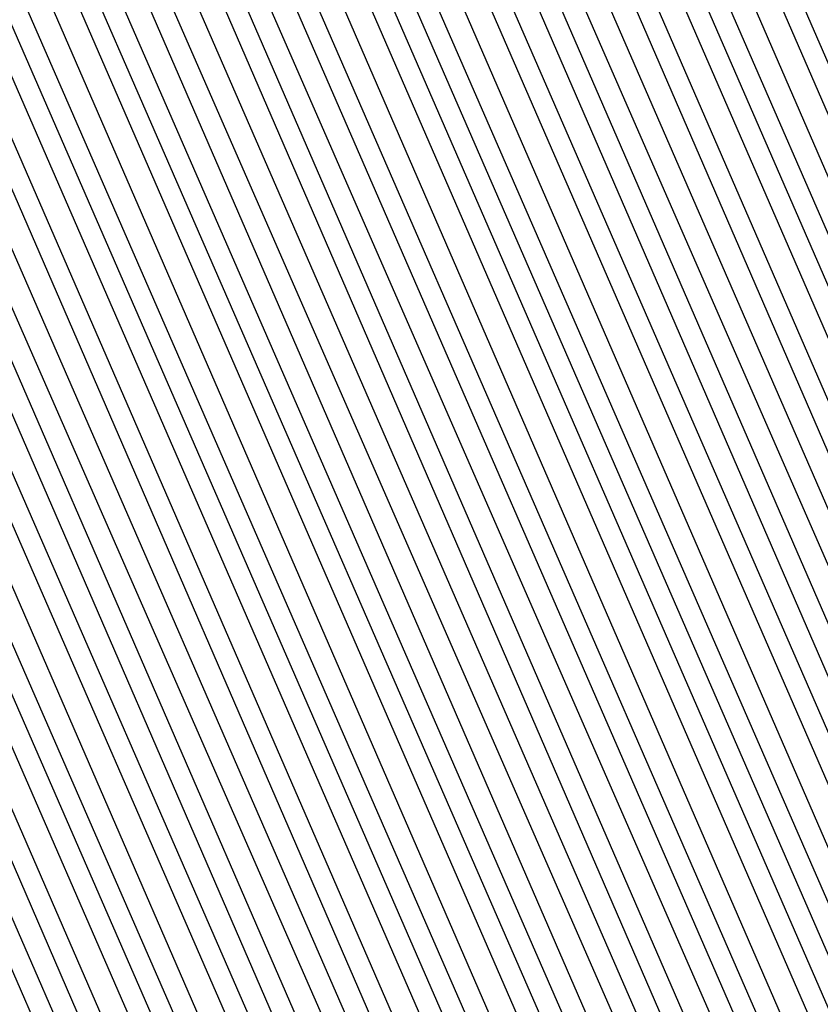
# Model space of a CAD drawing. Units: inches. Extents: x 1013363 to 1016003, y 7218698 to 7221338.
# Drawn here: x 1015571 to 1015573, y 7220353 to 7220355 of the extents above; entities that cross this region are included whole.
import ezdxf

# ---------------------------------------------------------------- set-up
doc = ezdxf.new("R2010")
doc.units = ezdxf.units.IN
doc.header["$MEASUREMENT"] = 0
doc.layers.add('Contour_10137218', color=7, linetype='Continuous', true_color=0xbf76b1)

msp = doc.modelspace()

# ---------------------------------------------------------------- linework, layer by layer
at = {"layer": 'Contour_10137218'}
for points in [[(1015570.9113, 7220369.0685, 3005), (1015574.798, 7220371.9201, 3005), (1015576.0382, 7220373.9318, 3005), (1015578.0499, 7220374.8302, 3005), (1015580.9406, 7220374.8107, 3005), (1015585.2179, 7220374.7521, 3005), (1015588.0499, 7220374.7326, 3005), (1015589.9249, 7220373.7951, 3005), (1015590.8624, 7220371.9201, 3005), (1015593.5773, 7220367.4474, 3005), (1015593.5773, 7220366.3927, 3005), (1015594.8077, 7220361.9201, 3005), (1015594.4367, 7220358.3068, 3005), (1015594.4367, 7220355.5333, 3005), (1015593.9679, 7220351.9201, 3005), (1015592.0148, 7220347.9552, 3005), (1015588.0499, 7220345.924, 3005), (1015584.2023, 7220345.7677, 3005), (1015581.9269, 7220345.7872, 3005), (1015578.0499, 7220345.6505, 3005), (1015573.8702, 7220347.7404, 3005), (1015571.7609, 7220351.9201, 3005), (1015570.6378, 7220354.4982, 3005)], [(1015570.9503, 7220369.0099, 3004), (1015574.9054, 7220371.9201, 3004), (1015576.1066, 7220373.8732, 3004), (1015578.0499, 7220374.7326, 3004), (1015580.8429, 7220374.713, 3004), (1015585.3156, 7220374.6544, 3004), (1015588.0499, 7220374.6349, 3004), (1015589.8566, 7220373.7365, 3004), (1015590.7648, 7220371.9201, 3004), (1015593.5187, 7220367.3888, 3004), (1015593.5187, 7220366.4513, 3004), (1015594.7589, 7220361.9201, 3004), (1015594.3878, 7220358.2482, 3004), (1015594.3878, 7220355.5919, 3004), (1015593.9093, 7220351.9201, 3004), (1015591.9757, 7220347.9943, 3004), (1015588.0499, 7220345.963, 3004), (1015584.1534, 7220345.8263, 3004), (1015581.9757, 7220345.8458, 3004), (1015578.0499, 7220345.7091, 3004), (1015573.8995, 7220347.7794, 3004), (1015571.8097, 7220351.9201, 3004), (1015570.6671, 7220354.5372, 3004)], [(1015570.9992, 7220368.9708, 3003), (1015575.0128, 7220371.9201, 3003), (1015576.1749, 7220373.7951, 3003), (1015578.0499, 7220374.6349, 3003), (1015580.755, 7220374.6154, 3003), (1015585.4132, 7220374.5568, 3003), (1015588.0499, 7220374.5372, 3003), (1015589.798, 7220373.6583, 3003), (1015590.6671, 7220371.9201, 3003), (1015593.4601, 7220367.3302, 3003), (1015593.4601, 7220366.5099, 3003), (1015594.7199, 7220361.9201, 3003), (1015594.339, 7220358.2091, 3003), (1015594.339, 7220355.631, 3003), (1015593.8507, 7220351.9201, 3003), (1015591.9367, 7220348.0333, 3003), (1015588.0499, 7220346.0216, 3003), (1015584.0949, 7220345.8654, 3003), (1015582.0343, 7220345.9044, 3003), (1015578.0499, 7220345.7677, 3003), (1015573.9386, 7220347.799, 3003), (1015571.8585, 7220351.9201, 3003), (1015570.7062, 7220354.5763, 3003)], [(1015571.048, 7220368.9318, 3002), (1015575.1202, 7220371.9201, 3002), (1015576.2335, 7220373.7365, 3002), (1015578.0499, 7220374.5372, 3002), (1015580.6574, 7220374.5177, 3002), (1015585.5109, 7220374.4591, 3002), (1015588.0499, 7220374.4396, 3002), (1015589.7296, 7220373.5997, 3002), (1015590.5695, 7220371.9201, 3002), (1015593.3917, 7220367.2716, 3002), (1015593.4015, 7220366.5685, 3002), (1015594.671, 7220361.9201, 3002), (1015594.2902, 7220358.1505, 3002), (1015594.2902, 7220355.6896, 3002), (1015593.8019, 7220351.9201, 3002), (1015591.8976, 7220348.0724, 3002), (1015588.0499, 7220346.0802, 3002), (1015584.046, 7220345.924, 3002), (1015582.0831, 7220345.963, 3002), (1015578.0499, 7220345.8068, 3002), (1015573.9679, 7220347.838, 3002), (1015571.9074, 7220351.9201, 3002), (1015570.7355, 7220354.6154, 3002)], [(1015571.087, 7220368.8732, 3001), (1015575.2277, 7220371.9201, 3001), (1015576.3019, 7220373.6583, 3001), (1015578.0499, 7220374.4396, 3001), (1015580.5597, 7220374.4396, 3001), (1015585.6085, 7220374.3615, 3001), (1015588.0499, 7220374.3419, 3001), (1015589.6613, 7220373.5411, 3001), (1015590.4718, 7220371.9201, 3001), (1015593.3331, 7220367.213, 3001), (1015593.3331, 7220366.6271, 3001), (1015594.632, 7220361.9201, 3001), (1015594.2413, 7220358.1115, 3001), (1015594.2413, 7220355.7286, 3001), (1015593.7433, 7220351.9201, 3001), (1015591.8683, 7220348.1115, 3001), (1015588.0499, 7220346.1388, 3001), (1015583.9874, 7220345.9826, 3001), (1015582.1417, 7220346.0021, 3001), (1015578.0499, 7220345.8654, 3001), (1015574.007, 7220347.8771, 3001), (1015571.9659, 7220351.9201, 3001), (1015570.7745, 7220354.6544, 3001)], [(1015571.1359, 7220368.8341, 3000), (1015575.3351, 7220371.9201, 3000), (1015576.3702, 7220373.5997, 3000), (1015578.0499, 7220374.3419, 3000), (1015580.462, 7220374.3419, 3000), (1015585.7062, 7220374.2638, 3000), (1015588.0499, 7220374.2443, 3000), (1015589.6027, 7220373.463, 3000), (1015590.3742, 7220371.9201, 3000), (1015593.2745, 7220367.1349, 3000), (1015593.2745, 7220366.6857, 3000), (1015594.5831, 7220361.9201, 3000), (1015594.1827, 7220358.0529, 3000), (1015594.1925, 7220355.7872, 3000), (1015593.6847, 7220351.9201, 3000), (1015591.8292, 7220348.1505, 3000), (1015588.0499, 7220346.1974, 3000), (1015583.9386, 7220346.0411, 3000), (1015582.1906, 7220346.0607, 3000), (1015578.0499, 7220345.9044, 3000), (1015574.0363, 7220347.9161, 3000), (1015572.0148, 7220351.9201, 3000), (1015570.8136, 7220354.674, 3000)], [(1015571.1847, 7220368.7951, 2999), (1015575.4425, 7220371.9201, 2999), (1015576.4386, 7220373.5411, 2999), (1015578.0499, 7220374.2443, 2999), (1015580.3644, 7220374.2443, 2999), (1015585.8038, 7220374.1661, 2999), (1015588.0499, 7220374.1466, 2999), (1015589.5343, 7220373.4044, 2999), (1015590.2765, 7220371.9201, 2999), (1015593.2159, 7220367.0763, 2999), (1015593.2159, 7220366.7638, 2999), (1015594.5441, 7220361.9201, 2999), (1015594.1339, 7220358.0138, 2999), (1015594.1437, 7220355.8263, 2999), (1015593.6261, 7220351.9201, 2999), (1015591.7902, 7220348.1896, 2999), (1015588.0499, 7220346.256, 2999), (1015583.88, 7220346.0997, 2999), (1015582.2394, 7220346.1193, 2999), (1015578.0499, 7220345.963, 2999), (1015574.0753, 7220347.9357, 2999), (1015572.0636, 7220351.9201, 2999), (1015570.8429, 7220354.713, 2999)], [(1015571.2238, 7220368.7365, 2998), (1015575.5499, 7220371.9201, 2998), (1015576.507, 7220373.463, 2998), (1015578.0499, 7220374.1661, 2998), (1015580.2765, 7220374.1466, 2998), (1015585.9015, 7220374.0685, 2998), (1015588.0499, 7220374.049, 2998), (1015589.4757, 7220373.3458, 2998), (1015590.1788, 7220371.9201, 2998), (1015593.1574, 7220367.0177, 2998), (1015593.1574, 7220366.8224, 2998), (1015594.4952, 7220361.9201, 2998), (1015594.0851, 7220357.9552, 2998), (1015594.0949, 7220355.8849, 2998), (1015593.5773, 7220351.9201, 2998), (1015591.7511, 7220348.2091, 2998), (1015588.0499, 7220346.3146, 2998), (1015583.8214, 7220346.1388, 2998), (1015582.298, 7220346.1583, 2998), (1015578.0499, 7220346.0216, 2998), (1015574.1046, 7220347.9747, 2998), (1015572.1124, 7220351.9201, 2998), (1015570.882, 7220354.7521, 2998)], [(1015571.2726, 7220368.6974, 2997), (1015575.6574, 7220371.9201, 2997), (1015576.5656, 7220373.4044, 2997), (1015578.0499, 7220374.0685, 2997), (1015580.1788, 7220374.049, 2997), (1015585.9992, 7220373.9708, 2997), (1015588.0499, 7220373.9513, 2997), (1015589.4074, 7220373.2677, 2997), (1015590.0812, 7220371.9201, 2997), (1015593.089, 7220366.9591, 2997), (1015593.089, 7220366.881, 2997), (1015594.4562, 7220361.9201, 2997), (1015594.0363, 7220357.9161, 2997), (1015594.046, 7220355.924, 2997), (1015593.5187, 7220351.9201, 2997), (1015591.712, 7220348.2482, 2997), (1015588.0499, 7220346.3732, 2997), (1015583.7726, 7220346.1974, 2997), (1015582.3468, 7220346.2169, 2997), (1015578.0499, 7220346.0607, 2997), (1015574.1437, 7220348.0138, 2997), (1015572.171, 7220351.9201, 2997), (1015570.921, 7220354.7911, 2997)], [(1015571.3214, 7220368.6583, 2996), (1015575.7648, 7220371.9201, 2996), (1015576.6339, 7220373.3263, 2996), (1015578.0499, 7220373.9708, 2996), (1015580.0812, 7220373.9513, 2996), (1015586.0968, 7220373.8732, 2996), (1015588.0499, 7220373.8536, 2996), (1015589.339, 7220373.2091, 2996), (1015589.9835, 7220371.9201, 2996), (1015592.9718, 7220366.9982, 2996), (1015593.0402, 7220366.9005, 2996), (1015594.4074, 7220361.9201, 2996), (1015593.9874, 7220357.8576, 2996), (1015593.9972, 7220355.9826, 2996), (1015593.4601, 7220351.9201, 2996), (1015591.673, 7220348.2872, 2996), (1015588.0499, 7220346.4318, 2996), (1015583.714, 7220346.256, 2996), (1015582.4054, 7220346.2755, 2996), (1015578.0499, 7220346.1193, 2996), (1015574.173, 7220348.0529, 2996), (1015572.2199, 7220351.9201, 2996), (1015570.9503, 7220354.8302, 2996)], [(1015571.3605, 7220368.5997, 2995), (1015575.8722, 7220371.9201, 2995), (1015576.7023, 7220373.2677, 2995), (1015578.0499, 7220373.8732, 2995), (1015579.9835, 7220373.8536, 2995), (1015586.1945, 7220373.7755, 2995), (1015588.0499, 7220373.756, 2995), (1015589.2804, 7220373.1505, 2995), (1015589.8859, 7220371.9201, 2995), (1015592.7277, 7220367.2326, 2995), (1015593.0011, 7220366.881, 2995), (1015594.3683, 7220361.9201, 2995), (1015593.9386, 7220357.8185, 2995), (1015593.9386, 7220356.0216, 2995), (1015593.4113, 7220351.9201, 2995), (1015591.6437, 7220348.3263, 2995), (1015588.0499, 7220346.4904, 2995), (1015583.6652, 7220346.3146, 2995), (1015582.4542, 7220346.3341, 2995), (1015578.0499, 7220346.1779, 2995), (1015574.212, 7220348.0724, 2995), (1015572.2687, 7220351.9201, 2995), (1015570.9894, 7220354.8693, 2995)], [(1015571.4093, 7220368.5607, 2994), (1015575.9796, 7220371.9201, 2994), (1015576.7706, 7220373.2091, 2994), (1015578.0499, 7220373.7755, 2994), (1015579.8956, 7220373.756, 2994), (1015586.2921, 7220373.6779, 2994), (1015588.0499, 7220373.6583, 2994), (1015589.212, 7220373.0724, 2994), (1015589.7882, 7220371.9201, 2994), (1015592.4835, 7220367.4865, 2994), (1015592.9718, 7220366.8419, 2994), (1015594.3195, 7220361.9201, 2994), (1015593.8898, 7220357.7599, 2994), (1015593.8898, 7220356.0802, 2994), (1015593.3527, 7220351.9201, 2994), (1015591.6046, 7220348.3654, 2994), (1015588.0499, 7220346.5294, 2994), (1015583.6066, 7220346.3536, 2994), (1015582.5031, 7220346.3732, 2994), (1015578.0499, 7220346.2169, 2994), (1015574.2413, 7220348.1115, 2994), (1015572.3175, 7220351.9201, 2994), (1015571.0284, 7220354.8888, 2994)], [(1015568.0499, 7220363.4826, 2993), (1015571.4581, 7220368.5216, 2993), (1015576.087, 7220371.9201, 2993), (1015576.839, 7220373.131, 2993), (1015578.0499, 7220373.6779, 2993), (1015579.798, 7220373.6583, 2993), (1015588.0499, 7220373.5607, 2993), (1015589.1437, 7220373.0138, 2993), (1015589.6906, 7220371.9201, 2993), (1015592.2296, 7220367.7404, 2993), (1015592.9327, 7220366.8029, 2993), (1015594.2804, 7220361.9201, 2993), (1015593.8409, 7220357.7208, 2993), (1015593.8409, 7220356.1193, 2993), (1015593.2941, 7220351.9201, 2993), (1015591.5656, 7220348.4044, 2993), (1015588.0499, 7220346.588, 2993), (1015583.5577, 7220346.4122, 2993), (1015582.5617, 7220346.4318, 2993), (1015578.0499, 7220346.2755, 2993), (1015574.2804, 7220348.1505, 2993), (1015572.3761, 7220351.9201, 2993), (1015571.0577, 7220354.9279, 2993)], [(1015568.0499, 7220363.3654, 2992), (1015571.4972, 7220368.463, 2992), (1015576.1945, 7220371.9201, 2992), (1015576.9074, 7220373.0724, 2992), (1015578.0499, 7220373.5802, 2992), (1015579.7003, 7220373.5607, 2992), (1015586.4972, 7220373.4826, 2992), (1015588.0499, 7220373.463, 2992), (1015589.0851, 7220372.9552, 2992), (1015589.5929, 7220371.9201, 2992), (1015591.9855, 7220367.9943, 2992), (1015592.9034, 7220366.7638, 2992), (1015594.2316, 7220361.9201, 2992), (1015593.7921, 7220357.6622, 2992), (1015593.7921, 7220356.1779, 2992), (1015593.2355, 7220351.9201, 2992), (1015591.5265, 7220348.4435, 2992), (1015588.0499, 7220346.6466, 2992), (1015583.4992, 7220346.4708, 2992), (1015582.6105, 7220346.4904, 2992), (1015578.0499, 7220346.3146, 2992), (1015574.3097, 7220348.1896, 2992), (1015572.4249, 7220351.9201, 2992), (1015571.0968, 7220354.9669, 2992)], [(1015568.0499, 7220363.2482, 2991), (1015571.546, 7220368.424, 2991), (1015576.3019, 7220371.9201, 2991), (1015576.9659, 7220372.9943, 2991), (1015578.0499, 7220373.4826, 2991), (1015579.6027, 7220373.4826, 2991), (1015586.5949, 7220373.3849, 2991), (1015588.0499, 7220373.3654, 2991), (1015589.0167, 7220372.8771, 2991), (1015589.4952, 7220371.9201, 2991), (1015591.7316, 7220368.2286, 2991), (1015592.8644, 7220366.7443, 2991), (1015594.1925, 7220361.9201, 2991), (1015593.7433, 7220357.6232, 2991), (1015593.7433, 7220356.2169, 2991), (1015593.1867, 7220351.9201, 2991), (1015591.4874, 7220348.4826, 2991), (1015588.0499, 7220346.7052, 2991), (1015583.4406, 7220346.5294, 2991), (1015582.6691, 7220346.5294, 2991), (1015578.0499, 7220346.3732, 2991), (1015574.3488, 7220348.2091, 2991), (1015572.4738, 7220351.9201, 2991), (1015571.1359, 7220355.006, 2991)], [(1015568.0499, 7220363.131, 2990), (1015571.5949, 7220368.3849, 2990), (1015576.4093, 7220371.9201, 2990), (1015577.0343, 7220372.9357, 2990), (1015578.0499, 7220373.3849, 2990), (1015579.505, 7220373.3849, 2990), (1015586.6925, 7220373.2872, 2990), (1015588.0499, 7220373.2677, 2990), (1015588.9484, 7220372.8185, 2990), (1015589.3976, 7220371.9201, 2990), (1015591.4874, 7220368.4826, 2990), (1015592.8351, 7220366.7052, 2990), (1015594.1437, 7220361.9201, 2990), (1015593.6945, 7220357.5646, 2990), (1015593.6945, 7220356.2755, 2990), (1015593.1281, 7220351.9201, 2990), (1015591.4581, 7220348.5216, 2990), (1015588.0499, 7220346.7638, 2990), (1015583.3917, 7220346.588, 2990), (1015582.7179, 7220346.588, 2990), (1015578.0499, 7220346.4318, 2990), (1015574.3781, 7220348.2482, 2990), (1015572.5226, 7220351.9201, 2990), (1015571.1652, 7220355.0451, 2990)], [(1015568.0499, 7220363.0333, 2989), (1015571.6339, 7220368.3263, 2989), (1015576.5167, 7220371.9201, 2989), (1015577.1027, 7220372.8771, 2989), (1015578.0499, 7220373.2872, 2989), (1015579.4171, 7220373.2872, 2989), (1015586.7902, 7220373.1896, 2989), (1015588.0499, 7220373.1701, 2989), (1015588.8898, 7220372.7599, 2989), (1015589.2999, 7220371.9201, 2989), (1015591.2433, 7220368.7365, 2989), (1015592.796, 7220366.6661, 2989), (1015594.1046, 7220361.9201, 2989), (1015593.6456, 7220357.5255, 2989), (1015593.6456, 7220356.3146, 2989), (1015593.0695, 7220351.9201, 2989), (1015591.4191, 7220348.5607, 2989), (1015588.0499, 7220346.8224, 2989), (1015583.3331, 7220346.6271, 2989), (1015582.7765, 7220346.6466, 2989), (1015578.0499, 7220346.4708, 2989), (1015574.4171, 7220348.2872, 2989), (1015572.5812, 7220351.9201, 2989), (1015571.2042, 7220355.0841, 2989)], [(1015568.0499, 7220362.9161, 2988), (1015571.6827, 7220368.2872, 2988), (1015576.6242, 7220371.9201, 2988), (1015577.171, 7220372.799, 2988), (1015578.0499, 7220373.1896, 2988), (1015579.3195, 7220373.1896, 2988), (1015586.8878, 7220373.0919, 2988), (1015588.0499, 7220373.0724, 2988), (1015588.8214, 7220372.6818, 2988), (1015589.2023, 7220371.9201, 2988), (1015590.9894, 7220368.9708, 2988), (1015592.7667, 7220366.6271, 2988), (1015594.0558, 7220361.9201, 2988), (1015593.5968, 7220357.4669, 2988), (1015593.5968, 7220356.3732, 2988), (1015593.0206, 7220351.9201, 2988), (1015591.38, 7220348.5997, 2988), (1015588.0499, 7220346.881, 2988), (1015583.2843, 7220346.6857, 2988), (1015582.8253, 7220346.6857, 2988), (1015578.0499, 7220346.5294, 2988), (1015574.4464, 7220348.3263, 2988), (1015572.63, 7220351.9201, 2988), (1015571.2433, 7220355.1036, 2988)], [(1015568.0499, 7220362.799, 2987), (1015571.7316, 7220368.2482, 2987), (1015576.7316, 7220371.9201, 2987), (1015577.2394, 7220372.7404, 2987), (1015578.0499, 7220373.0919, 2987), (1015579.2218, 7220373.0919, 2987), (1015586.9855, 7220372.9943, 2987), (1015588.0499, 7220372.9747, 2987), (1015588.7531, 7220372.6232, 2987), (1015589.1046, 7220371.9201, 2987), (1015590.7452, 7220369.2247, 2987), (1015592.7277, 7220366.6076, 2987), (1015594.0167, 7220361.9201, 2987), (1015593.548, 7220357.4279, 2987), (1015593.548, 7220356.4122, 2987), (1015592.962, 7220351.9201, 2987), (1015591.3409, 7220348.6193, 2987), (1015588.0499, 7220346.9396, 2987), (1015583.2257, 7220346.7443, 2987), (1015582.8742, 7220346.7443, 2987), (1015578.0499, 7220346.5685, 2987), (1015574.4855, 7220348.3458, 2987), (1015572.6788, 7220351.9201, 2987), (1015571.2726, 7220355.1427, 2987)], [(1015568.0499, 7220362.6818, 2986), (1015571.7706, 7220368.1896, 2986), (1015576.839, 7220371.9201, 2986), (1015577.298, 7220372.6622, 2986), (1015578.0499, 7220372.9943, 2986), (1015579.1242, 7220372.9943, 2986), (1015587.0831, 7220372.8966, 2986), (1015588.0499, 7220372.8771, 2986), (1015588.6945, 7220372.5646, 2986), (1015589.007, 7220371.9201, 2986), (1015590.4913, 7220369.4786, 2986), (1015592.6984, 7220366.5685, 2986), (1015593.9679, 7220361.9201, 2986), (1015593.4992, 7220357.3693, 2986), (1015593.4992, 7220356.4708, 2986), (1015592.9034, 7220351.9201, 2986), (1015591.3019, 7220348.6583, 2986), (1015588.0499, 7220346.9982, 2986), (1015583.1769, 7220346.8029, 2986), (1015582.9327, 7220346.8029, 2986), (1015578.0499, 7220346.6271, 2986), (1015574.5148, 7220348.3849, 2986), (1015572.7277, 7220351.9201, 2986), (1015571.3117, 7220355.1818, 2986)], [(1015568.0499, 7220362.5646, 2985), (1015571.8195, 7220368.1505, 2985), (1015576.9464, 7220371.9201, 2985), (1015577.3663, 7220372.6036, 2985), (1015578.0499, 7220372.9161, 2985), (1015579.0265, 7220372.8966, 2985), (1015587.1808, 7220372.7794, 2985), (1015588.0499, 7220372.7794, 2985), (1015588.6261, 7220372.4865, 2985), (1015588.9093, 7220371.9201, 2985), (1015590.2472, 7220369.7326, 2985), (1015592.6593, 7220366.5294, 2985), (1015593.9288, 7220361.9201, 2985), (1015593.4503, 7220357.3107, 2985), (1015593.4503, 7220356.5099, 2985), (1015592.8546, 7220351.9201, 2985), (1015591.2628, 7220348.6974, 2985), (1015588.0499, 7220347.0372, 2985), (1015583.1183, 7220346.8615, 2985), (1015582.9816, 7220346.8615, 2985), (1015578.0499, 7220346.6857, 2985), (1015574.5538, 7220348.424, 2985), (1015572.7863, 7220351.9201, 2985), (1015571.3507, 7220355.2208, 2985)], [(1015568.0499, 7220362.4669, 2984), (1015571.8683, 7220368.1115, 2984), (1015577.0538, 7220371.9201, 2984), (1015577.4347, 7220372.5451, 2984), (1015578.0499, 7220372.8185, 2984), (1015578.9386, 7220372.799, 2984), (1015587.2784, 7220372.6818, 2984), (1015588.0499, 7220372.6818, 2984), (1015588.5577, 7220372.4279, 2984), (1015588.8117, 7220371.9201, 2984), (1015589.9933, 7220369.9669, 2984), (1015592.6202, 7220366.4904, 2984), (1015593.88, 7220361.9201, 2984), (1015593.4015, 7220357.2716, 2984), (1015593.4015, 7220356.5685, 2984), (1015592.796, 7220351.9201, 2984), (1015591.2335, 7220348.7365, 2984), (1015588.0499, 7220347.0958, 2984), (1015583.0597, 7220346.9005, 2984), (1015583.0402, 7220346.9005, 2984), (1015578.0499, 7220346.7247, 2984), (1015574.5831, 7220348.463, 2984), (1015572.8351, 7220351.9201, 2984), (1015571.38, 7220355.2599, 2984)], [(1015568.5773, 7220362.4474, 2977), (1015572.1808, 7220367.7794, 2977), (1015577.8058, 7220371.9201, 2977), (1015577.9034, 7220372.0763, 2977), (1015578.0499, 7220372.1349, 2977), (1015578.2648, 7220372.1349, 2977), (1015587.962, 7220371.9982, 2977), (1015588.0499, 7220371.9982, 2977), (1015588.1085, 7220371.9786, 2977), (1015588.1281, 7220371.9201, 2977), (1015588.2648, 7220371.7052, 2977), (1015592.3859, 7220366.256, 2977), (1015593.5675, 7220361.9201, 2977), (1015593.0597, 7220356.9201, 2977), (1015592.4054, 7220351.9201, 2977), (1015590.9699, 7220349.0099, 2977), (1015588.0499, 7220347.506, 2977), (1015583.4503, 7220347.3107, 2977), (1015582.7179, 7220347.2521, 2977), (1015578.0499, 7220347.0763, 2977), (1015574.8175, 7220348.6974, 2977), (1015573.1964, 7220351.9201, 2977), (1015571.6339, 7220355.4943, 2977), (1015568.3136, 7220361.6466, 2977)], [(1015588.5089, 7220371.4708, 2978), (1015592.4152, 7220366.2951, 2978), (1015593.6163, 7220361.9201, 2978), (1015593.1085, 7220356.9786, 2978), (1015593.1085, 7220356.8615, 2978), (1015592.464, 7220351.9201, 2978), (1015591.0089, 7220348.9708, 2978), (1015588.0499, 7220347.4474, 2978), (1015583.3917, 7220347.2521, 2978), (1015582.7667, 7220347.1935, 2978), (1015578.0499, 7220347.0372, 2978), (1015574.7882, 7220348.6583, 2978), (1015573.1378, 7220351.9201, 2978), (1015571.5949, 7220355.4747, 2978), (1015568.1964, 7220361.7638, 2978)], [(1015588.7531, 7220371.2169, 2979), (1015592.4542, 7220366.3146, 2979), (1015593.6652, 7220361.9201, 2979), (1015593.1574, 7220357.0177, 2979), (1015593.1574, 7220356.8224, 2979), (1015592.5128, 7220351.9201, 2979), (1015591.0382, 7220348.9318, 2979), (1015588.0499, 7220347.3888, 2979), (1015583.3331, 7220347.1935, 2979), (1015582.8156, 7220347.1544, 2979), (1015578.0499, 7220346.9786, 2979), (1015574.7492, 7220348.6193, 2979), (1015573.089, 7220351.9201, 2979), (1015571.5656, 7220355.4357, 2979), (1015568.0792, 7220361.9005, 2979)], [(1015589.007, 7220370.963, 2980), (1015592.4835, 7220366.3536, 2980), (1015593.7042, 7220361.9201, 2980), (1015593.2062, 7220357.0763, 2980), (1015593.2062, 7220356.7638, 2980), (1015592.5714, 7220351.9201, 2980), (1015591.0773, 7220348.8927, 2980), (1015588.0499, 7220347.3302, 2980), (1015583.2745, 7220347.1349, 2980), (1015582.8644, 7220347.0958, 2980), (1015578.0499, 7220346.9396, 2980), (1015574.7199, 7220348.5802, 2980), (1015573.0402, 7220351.9201, 2980), (1015571.5265, 7220355.3966, 2980), (1015568.0499, 7220361.8419, 2980)], [(1015589.2511, 7220370.7091, 2981), (1015592.5226, 7220366.3927, 2981), (1015593.7531, 7220361.9201, 2981), (1015593.255, 7220357.1154, 2981), (1015593.255, 7220356.7247, 2981), (1015592.63, 7220351.9201, 2981), (1015591.1163, 7220348.8536, 2981), (1015588.0499, 7220347.2716, 2981), (1015583.2159, 7220347.0763, 2981), (1015582.9132, 7220347.0568, 2981), (1015578.0499, 7220346.881, 2981), (1015574.6808, 7220348.5607, 2981), (1015572.9913, 7220351.9201, 2981), (1015571.4874, 7220355.3576, 2981), (1015568.0499, 7220361.7443, 2981)], [(1015589.505, 7220370.4747, 2982), (1015592.5519, 7220366.4318, 2982), (1015593.7921, 7220361.9201, 2982), (1015593.3038, 7220357.174, 2982), (1015593.3038, 7220356.6661, 2982), (1015592.6788, 7220351.9201, 2982), (1015591.1554, 7220348.8146, 2982), (1015588.0499, 7220347.213, 2982), (1015583.1574, 7220347.0177, 2982), (1015582.962, 7220346.9982, 2982), (1015578.0499, 7220346.8224, 2982), (1015574.6515, 7220348.5216, 2982), (1015572.9327, 7220351.9201, 2982), (1015571.4581, 7220355.3185, 2982), (1015568.0499, 7220361.6466, 2982)], [(1015589.7492, 7220370.2208, 2983), (1015592.5909, 7220366.4513, 2983), (1015593.8409, 7220361.9201, 2983), (1015593.3527, 7220357.213, 2983), (1015593.3527, 7220356.6271, 2983), (1015592.7374, 7220351.9201, 2983), (1015591.1945, 7220348.7755, 2983), (1015588.0499, 7220347.1544, 2983), (1015583.0988, 7220346.9591, 2983), (1015583.0109, 7220346.9591, 2983), (1015578.0499, 7220346.7833, 2983), (1015574.6222, 7220348.4826, 2983), (1015572.8839, 7220351.9201, 2983), (1015571.4191, 7220355.2794, 2983), (1015568.0499, 7220361.5294, 2983)]]:
    msp.add_polyline3d(points, dxfattribs=at)
for points in [[(1015588.0499, 7220347.5646, 2976), (1015583.5089, 7220347.3693, 2976), (1015582.6691, 7220347.3107, 2976), (1015578.0499, 7220347.1349, 2976), (1015574.8566, 7220348.7169, 2976), (1015573.2452, 7220351.9201, 2976), (1015571.673, 7220355.5333, 2976), (1015568.4406, 7220361.5294, 2976), (1015568.2452, 7220361.9201, 2976), (1015568.8117, 7220362.6818, 2976), (1015572.2296, 7220367.7404, 2976), (1015577.9132, 7220371.9201, 2976), (1015577.962, 7220371.9982, 2976), (1015578.0499, 7220372.0372, 2976), (1015578.1671, 7220372.0372, 2976), (1015586.9757, 7220371.9201, 2976), (1015588.0499, 7220371.9005, 2976), (1015592.3468, 7220366.2169, 2976), (1015593.5284, 7220361.9201, 2976), (1015593.0109, 7220356.9591, 2976), (1015592.9913, 7220356.8615, 2976), (1015592.3468, 7220351.9201, 2976), (1015590.9308, 7220349.0294, 2976)], [(1015588.0499, 7220347.6036, 2975), (1015583.5675, 7220347.4279, 2975), (1015582.6202, 7220347.3497, 2975), (1015578.0499, 7220347.1935, 2975), (1015574.8859, 7220348.756, 2975), (1015573.2941, 7220351.9201, 2975), (1015571.7023, 7220355.5724, 2975), (1015568.5577, 7220361.4122, 2975), (1015568.3038, 7220361.9201, 2975), (1015569.046, 7220362.9161, 2975), (1015572.2784, 7220367.7013, 2975), (1015578.0206, 7220371.9201, 2975), (1015578.0304, 7220371.9396, 2975), (1015578.0792, 7220371.9396, 2975), (1015579.9152, 7220371.9201, 2975), (1015587.9718, 7220371.8419, 2975), (1015588.0499, 7220371.8224, 2975), (1015592.3175, 7220366.1779, 2975), (1015593.4796, 7220361.9201, 2975), (1015592.9718, 7220356.9982, 2975), (1015592.9327, 7220356.8029, 2975), (1015592.298, 7220351.9201, 2975), (1015590.8917, 7220349.0685, 2975)], [(1015588.0499, 7220347.6622, 2974), (1015583.6261, 7220347.4865, 2974), (1015582.5714, 7220347.4083, 2974), (1015578.0499, 7220347.2326, 2974), (1015574.9249, 7220348.7951, 2974), (1015573.3429, 7220351.9201, 2974), (1015571.7413, 7220355.6115, 2974), (1015568.6749, 7220361.2951, 2974), (1015568.3624, 7220361.9201, 2974), (1015569.2804, 7220363.1505, 2974), (1015572.3175, 7220367.6427, 2974), (1015577.8253, 7220371.7052, 2974), (1015578.0499, 7220371.881, 2974), (1015578.0988, 7220371.8615, 2974), (1015587.9034, 7220371.7638, 2974), (1015588.0499, 7220371.7443, 2974), (1015592.2784, 7220366.1388, 2974), (1015593.4406, 7220361.9201, 2974), (1015592.9327, 7220357.0372, 2974), (1015592.8644, 7220356.7443, 2974), (1015592.2394, 7220351.9201, 2974), (1015590.8527, 7220349.1076, 2974)], [(1015588.0499, 7220347.7208, 2973), (1015583.6847, 7220347.5451, 2973), (1015582.5226, 7220347.4474, 2973), (1015578.0499, 7220347.2911, 2973), (1015574.9542, 7220348.8341, 2973), (1015573.4015, 7220351.9201, 2973), (1015571.7804, 7220355.6505, 2973), (1015568.7921, 7220361.1779, 2973), (1015568.421, 7220361.9201, 2973), (1015569.5245, 7220363.3849, 2973), (1015572.3663, 7220367.6036, 2973), (1015577.5324, 7220371.3927, 2973), (1015578.0499, 7220371.8224, 2973), (1015578.1671, 7220371.8029, 2973), (1015587.8351, 7220371.7052, 2973), (1015588.0499, 7220371.6661, 2973), (1015592.2394, 7220366.1193, 2973), (1015593.3917, 7220361.9201, 2973), (1015592.8937, 7220357.0763, 2973), (1015592.8058, 7220356.6661, 2973), (1015592.1808, 7220351.9201, 2973), (1015590.8234, 7220349.1466, 2973)], [(1015588.0499, 7220347.7794, 2972), (1015583.7433, 7220347.6036, 2972), (1015582.4738, 7220347.506, 2972), (1015578.0499, 7220347.3497, 2972), (1015574.9933, 7220348.8536, 2972), (1015573.4503, 7220351.9201, 2972), (1015571.8097, 7220355.6896, 2972), (1015568.9093, 7220361.0607, 2972), (1015568.4796, 7220361.9201, 2972), (1015569.7589, 7220363.6193, 2972), (1015572.4152, 7220367.5646, 2972), (1015577.2296, 7220371.0997, 2972), (1015578.0499, 7220371.7443, 2972), (1015578.2452, 7220371.7247, 2972), (1015587.7667, 7220371.6271, 2972), (1015588.0499, 7220371.588, 2972), (1015592.2101, 7220366.0802, 2972), (1015593.3527, 7220361.9201, 2972), (1015592.8546, 7220357.1154, 2972), (1015592.7374, 7220356.6076, 2972), (1015592.1222, 7220351.9201, 2972), (1015590.7843, 7220349.1857, 2972)], [(1015588.0499, 7220347.838, 2971), (1015583.8019, 7220347.6622, 2971), (1015582.4249, 7220347.5451, 2971), (1015578.0499, 7220347.3888, 2971), (1015575.0226, 7220348.8927, 2971), (1015573.4992, 7220351.9201, 2971), (1015571.8488, 7220355.7091, 2971), (1015569.0363, 7220360.9435, 2971), (1015568.5382, 7220361.9201, 2971), (1015569.9933, 7220363.8536, 2971), (1015572.4542, 7220367.506, 2971), (1015576.9269, 7220370.8068, 2971), (1015578.0499, 7220371.6857, 2971), (1015578.3136, 7220371.6661, 2971), (1015587.6984, 7220371.5685, 2971), (1015588.0499, 7220371.5099, 2971), (1015592.171, 7220366.0411, 2971), (1015593.3038, 7220361.9201, 2971), (1015592.8156, 7220357.1544, 2971), (1015592.6691, 7220356.549, 2971), (1015592.0734, 7220351.9201, 2971), (1015590.7452, 7220349.2247, 2971)], [(1015588.0499, 7220347.8966, 2970), (1015583.8605, 7220347.7208, 2970), (1015582.3761, 7220347.6036, 2970), (1015578.0499, 7220347.4474, 2970), (1015575.0617, 7220348.9318, 2970), (1015573.548, 7220351.9201, 2970), (1015571.8781, 7220355.7482, 2970), (1015569.1534, 7220360.8263, 2970), (1015568.5968, 7220361.9201, 2970), (1015570.2277, 7220364.1076, 2970), (1015572.5031, 7220367.4669, 2970), (1015576.6339, 7220370.4943, 2970), (1015578.0499, 7220371.6271, 2970), (1015578.382, 7220371.588, 2970), (1015587.63, 7220371.4904, 2970), (1015588.0499, 7220371.4318, 2970), (1015592.1417, 7220366.0021, 2970), (1015593.2648, 7220361.9201, 2970), (1015592.7765, 7220357.1935, 2970), (1015592.6105, 7220356.4708, 2970), (1015592.0148, 7220351.9201, 2970), (1015590.7062, 7220349.2638, 2970)], [(1015588.0499, 7220347.9552, 2969), (1015583.9191, 7220347.7794, 2969), (1015582.3273, 7220347.6427, 2969), (1015578.0499, 7220347.4865, 2969), (1015575.0909, 7220348.9708, 2969), (1015573.5968, 7220351.9201, 2969), (1015571.9171, 7220355.7872, 2969), (1015569.2706, 7220360.6896, 2969), (1015568.6554, 7220361.9201, 2969), (1015570.462, 7220364.3419, 2969), (1015572.5519, 7220367.4279, 2969), (1015576.3312, 7220370.2013, 2969), (1015578.0499, 7220371.5685, 2969), (1015578.4503, 7220371.5099, 2969), (1015587.5617, 7220371.4318, 2969), (1015588.0499, 7220371.3536, 2969), (1015592.1027, 7220365.9826, 2969), (1015593.2159, 7220361.9201, 2969), (1015592.7374, 7220357.2326, 2969), (1015592.5421, 7220356.4122, 2969), (1015591.9562, 7220351.9201, 2969), (1015590.6671, 7220349.3029, 2969)], [(1015588.0499, 7220348.0138, 2968), (1015583.9777, 7220347.838, 2968), (1015582.2784, 7220347.7013, 2968), (1015578.0499, 7220347.5451, 2968), (1015575.13, 7220348.9904, 2968), (1015573.6554, 7220351.9201, 2968), (1015571.9562, 7220355.8263, 2968), (1015569.3878, 7220360.5724, 2968), (1015568.714, 7220361.9201, 2968), (1015570.6964, 7220364.5763, 2968), (1015572.5909, 7220367.3693, 2968), (1015576.0284, 7220369.9083, 2968), (1015578.0499, 7220371.5099, 2968), (1015578.5187, 7220371.4513, 2968), (1015587.4933, 7220371.3536, 2968), (1015588.0499, 7220371.256, 2968), (1015592.0734, 7220365.9435, 2968), (1015593.1769, 7220361.9201, 2968), (1015592.6984, 7220357.2716, 2968), (1015592.4835, 7220356.3536, 2968), (1015591.9074, 7220351.9201, 2968), (1015590.6281, 7220349.3419, 2968)], [(1015588.0499, 7220348.0724, 2967), (1015584.0363, 7220347.8966, 2967), (1015582.2296, 7220347.7404, 2967), (1015578.0499, 7220347.6036, 2967), (1015575.1593, 7220349.0294, 2967), (1015573.7042, 7220351.9201, 2967), (1015571.9855, 7220355.8654, 2967), (1015569.505, 7220360.4552, 2967), (1015568.7726, 7220361.9201, 2967), (1015570.9406, 7220364.8107, 2967), (1015572.6398, 7220367.3302, 2967), (1015575.7355, 7220369.5958, 2967), (1015578.0499, 7220371.4513, 2967), (1015578.587, 7220371.3732, 2967), (1015587.4249, 7220371.2951, 2967), (1015588.0499, 7220371.1779, 2967), (1015592.0343, 7220365.9044, 2967), (1015593.1281, 7220361.9201, 2967), (1015592.6593, 7220357.3107, 2967), (1015592.4152, 7220356.2951, 2967), (1015591.8488, 7220351.9201, 2967), (1015590.5988, 7220349.381, 2967)], [(1015588.0499, 7220348.131, 2966), (1015584.0949, 7220347.9552, 2966), (1015582.1808, 7220347.799, 2966), (1015578.0499, 7220347.6427, 2966), (1015575.1984, 7220349.0685, 2966), (1015573.7531, 7220351.9201, 2966), (1015572.0245, 7220355.9044, 2966), (1015569.632, 7220360.338, 2966), (1015568.8312, 7220361.9201, 2966), (1015571.1749, 7220365.0451, 2966), (1015572.6886, 7220367.2911, 2966), (1015575.4327, 7220369.3029, 2966), (1015578.0499, 7220371.3927, 2966), (1015578.6652, 7220371.3146, 2966), (1015587.3566, 7220371.2169, 2966), (1015588.0499, 7220371.0997, 2966), (1015592.005, 7220365.8654, 2966), (1015593.089, 7220361.9201, 2966), (1015592.6105, 7220357.3497, 2966), (1015592.3566, 7220356.2169, 2966), (1015591.7902, 7220351.9201, 2966), (1015590.5597, 7220349.4201, 2966)], [(1015588.0499, 7220348.1701, 2965), (1015584.1534, 7220348.0333, 2965), (1015582.1222, 7220347.838, 2965), (1015578.0499, 7220347.7013, 2965), (1015575.2277, 7220349.1076, 2965), (1015573.8019, 7220351.9201, 2965), (1015572.0636, 7220355.924, 2965), (1015569.7492, 7220360.2208, 2965), (1015568.8898, 7220361.9201, 2965), (1015571.4093, 7220365.2794, 2965), (1015572.7277, 7220367.2326, 2965), (1015575.1398, 7220369.0099, 2965), (1015578.0499, 7220371.3341, 2965), (1015578.7335, 7220371.2365, 2965), (1015587.2882, 7220371.1583, 2965), (1015588.0499, 7220371.0216, 2965), (1015591.9659, 7220365.8458, 2965), (1015593.0402, 7220361.9201, 2965), (1015592.5714, 7220357.3888, 2965), (1015592.2882, 7220356.1583, 2965), (1015591.7316, 7220351.9201, 2965), (1015590.5206, 7220349.4591, 2965)], [(1015588.0499, 7220348.2286, 2964), (1015584.212, 7220348.0919, 2964), (1015582.0734, 7220347.8966, 2964), (1015578.0499, 7220347.7404, 2964), (1015575.2667, 7220349.1271, 2964), (1015573.8605, 7220351.9201, 2964), (1015572.0929, 7220355.963, 2964), (1015569.8663, 7220360.1036, 2964), (1015568.9484, 7220361.9201, 2964), (1015571.6437, 7220365.5138, 2964), (1015572.7765, 7220367.1935, 2964), (1015574.837, 7220368.6974, 2964), (1015578.0499, 7220371.2755, 2964), (1015578.8019, 7220371.1779, 2964), (1015587.2199, 7220371.0802, 2964), (1015588.0499, 7220370.9435, 2964), (1015591.9367, 7220365.8068, 2964), (1015593.0011, 7220361.9201, 2964), (1015592.5324, 7220357.4279, 2964), (1015592.2296, 7220356.0997, 2964), (1015591.6827, 7220351.9201, 2964), (1015590.4816, 7220349.4786, 2964)], [(1015588.0499, 7220348.2872, 2963), (1015584.2706, 7220348.1505, 2963), (1015582.0245, 7220347.9357, 2963), (1015578.0499, 7220347.799, 2963), (1015575.296, 7220349.1661, 2963), (1015573.9093, 7220351.9201, 2963), (1015572.132, 7220356.0021, 2963), (1015569.9835, 7220359.9865, 2963), (1015569.0167, 7220361.9201, 2963), (1015571.8781, 7220365.7482, 2963), (1015572.8253, 7220367.1544, 2963), (1015574.5343, 7220368.4044, 2963), (1015578.0499, 7220371.1974, 2963), (1015578.8702, 7220371.0997, 2963), (1015587.1515, 7220371.0216, 2963), (1015588.0499, 7220370.8654, 2963), (1015591.8976, 7220365.7677, 2963), (1015592.9523, 7220361.9201, 2963), (1015592.4933, 7220357.4669, 2963), (1015592.1613, 7220356.0216, 2963), (1015591.6242, 7220351.9201, 2963), (1015590.4425, 7220349.5177, 2963)], [(1015588.0499, 7220348.3458, 2962), (1015584.3292, 7220348.2091, 2962), (1015581.9757, 7220347.9943, 2962), (1015578.0499, 7220347.8576, 2962), (1015575.3351, 7220349.2052, 2962), (1015573.9581, 7220351.9201, 2962), (1015572.171, 7220356.0411, 2962), (1015570.1007, 7220359.8693, 2962), (1015569.0753, 7220361.9201, 2962), (1015572.1124, 7220365.9826, 2962), (1015572.8644, 7220367.0958, 2962), (1015574.2413, 7220368.1115, 2962), (1015578.0499, 7220371.1388, 2962), (1015578.9386, 7220371.0216, 2962), (1015587.0831, 7220370.9435, 2962), (1015588.0499, 7220370.7872, 2962), (1015591.8585, 7220365.7286, 2962), (1015592.9132, 7220361.9201, 2962), (1015592.4542, 7220357.506, 2962), (1015592.0929, 7220355.963, 2962), (1015591.5656, 7220351.9201, 2962), (1015590.4132, 7220349.5568, 2962)], [(1015588.0499, 7220348.4044, 2961), (1015584.3878, 7220348.2677, 2961), (1015581.9269, 7220348.0333, 2961), (1015578.0499, 7220347.8966, 2961), (1015575.3644, 7220349.2443, 2961), (1015574.007, 7220351.9201, 2961), (1015572.2003, 7220356.0802, 2961), (1015570.2277, 7220359.7521, 2961), (1015569.1339, 7220361.9201, 2961), (1015572.3468, 7220366.2169, 2961), (1015572.9132, 7220367.0568, 2961), (1015573.9386, 7220367.799, 2961), (1015578.0499, 7220371.0802, 2961), (1015579.007, 7220370.963, 2961), (1015587.0148, 7220370.8849, 2961), (1015588.0499, 7220370.7091, 2961), (1015591.8292, 7220365.6896, 2961), (1015592.8644, 7220361.9201, 2961), (1015592.4152, 7220357.5451, 2961), (1015592.0343, 7220355.9044, 2961), (1015591.5167, 7220351.9201, 2961), (1015590.3742, 7220349.5958, 2961)], [(1015588.0499, 7220348.463, 2960), (1015584.4464, 7220348.3263, 2960), (1015581.8781, 7220348.0919, 2960), (1015578.0499, 7220347.9552, 2960), (1015575.4034, 7220349.2638, 2960), (1015574.0656, 7220351.9201, 2960), (1015572.2394, 7220356.1193, 2960), (1015570.3449, 7220359.6349, 2960), (1015569.1925, 7220361.9201, 2960), (1015572.5909, 7220366.4513, 2960), (1015572.962, 7220367.0177, 2960), (1015573.6359, 7220367.506, 2960), (1015578.0499, 7220371.0216, 2960), (1015579.0851, 7220370.8849, 2960), (1015586.9464, 7220370.8068, 2960), (1015588.0499, 7220370.6115, 2960), (1015591.7902, 7220365.6701, 2960), (1015592.8253, 7220361.9201, 2960), (1015592.3761, 7220357.6036, 2960), (1015591.9659, 7220355.8458, 2960), (1015591.4581, 7220351.9201, 2960), (1015590.3351, 7220349.6349, 2960)], [(1015588.0499, 7220348.5216, 2959), (1015584.505, 7220348.3849, 2959), (1015581.8292, 7220348.131, 2959), (1015578.0499, 7220347.9943, 2959), (1015575.4327, 7220349.3029, 2959), (1015574.1144, 7220351.9201, 2959), (1015572.2784, 7220356.1388, 2959), (1015570.462, 7220359.4982, 2959), (1015569.2511, 7220361.9201, 2959), (1015572.8253, 7220366.6857, 2959), (1015573.0011, 7220366.9591, 2959), (1015573.3429, 7220367.213, 2959), (1015578.0499, 7220370.963, 2959), (1015579.1534, 7220370.8263, 2959), (1015586.8683, 7220370.7482, 2959), (1015588.0499, 7220370.5333, 2959), (1015591.7609, 7220365.631, 2959), (1015592.7765, 7220361.9201, 2959), (1015592.337, 7220357.6427, 2959), (1015591.9074, 7220355.7677, 2959), (1015591.3995, 7220351.9201, 2959), (1015590.296, 7220349.674, 2959)], [(1015588.0499, 7220348.5802, 2958), (1015584.5636, 7220348.4435, 2958), (1015581.7804, 7220348.1896, 2958), (1015578.0499, 7220348.0529, 2958), (1015575.4718, 7220349.3419, 2958), (1015574.1632, 7220351.9201, 2958), (1015572.3077, 7220356.1779, 2958), (1015570.5792, 7220359.381, 2958), (1015569.3097, 7220361.9201, 2958), (1015573.0499, 7220366.9201, 2958), (1015578.0499, 7220370.9044, 2958), (1015579.2218, 7220370.7482, 2958), (1015586.7999, 7220370.6701, 2958), (1015588.0499, 7220370.4552, 2958), (1015591.7218, 7220365.5919, 2958), (1015592.7374, 7220361.9201, 2958), (1015592.298, 7220357.6818, 2958), (1015591.839, 7220355.7091, 2958), (1015591.3507, 7220351.9201, 2958), (1015590.257, 7220349.713, 2958)], [(1015588.0499, 7220348.6388, 2957), (1015584.6222, 7220348.5021, 2957), (1015581.7316, 7220348.2286, 2957), (1015578.0499, 7220348.1115, 2957), (1015575.5011, 7220349.381, 2957), (1015574.212, 7220351.9201, 2957), (1015572.3468, 7220356.2169, 2957), (1015570.7062, 7220359.2638, 2957), (1015569.3683, 7220361.9201, 2957), (1015573.089, 7220366.881, 2957), (1015578.0499, 7220370.8458, 2957), (1015579.2902, 7220370.6701, 2957), (1015586.7316, 7220370.6115, 2957), (1015588.0499, 7220370.3771, 2957), (1015591.6925, 7220365.5529, 2957), (1015592.6886, 7220361.9201, 2957), (1015592.2589, 7220357.7208, 2957), (1015591.7804, 7220355.6505, 2957), (1015591.2921, 7220351.9201, 2957), (1015590.2179, 7220349.7521, 2957)], [(1015588.0499, 7220348.6779, 2956), (1015584.6808, 7220348.5607, 2956), (1015581.6827, 7220348.2872, 2956), (1015578.0499, 7220348.1505, 2956), (1015575.5402, 7220349.4005, 2956), (1015574.2706, 7220351.9201, 2956), (1015572.3859, 7220356.256, 2956), (1015570.8234, 7220359.1466, 2956), (1015569.4269, 7220361.9201, 2956), (1015573.1183, 7220366.8419, 2956), (1015578.0499, 7220370.7872, 2956), (1015579.3585, 7220370.6115, 2956), (1015586.6632, 7220370.5333, 2956), (1015588.0499, 7220370.299, 2956), (1015591.6534, 7220365.5333, 2956), (1015592.6495, 7220361.9201, 2956), (1015592.2199, 7220357.7599, 2956), (1015591.712, 7220355.5919, 2956), (1015591.2335, 7220351.9201, 2956), (1015590.1886, 7220349.7911, 2956)], [(1015588.0499, 7220348.7365, 2955), (1015584.7394, 7220348.6193, 2955), (1015581.6339, 7220348.3263, 2955), (1015578.0499, 7220348.2091, 2955), (1015575.5695, 7220349.4396, 2955), (1015574.3195, 7220351.9201, 2955), (1015572.4152, 7220356.2951, 2955), (1015570.9406, 7220359.0294, 2955), (1015569.4855, 7220361.9201, 2955), (1015573.1574, 7220366.8224, 2955), (1015578.0499, 7220370.7091, 2955), (1015579.4269, 7220370.5333, 2955), (1015586.5949, 7220370.4747, 2955), (1015588.0499, 7220370.2208, 2955), (1015591.6242, 7220365.4943, 2955), (1015592.6007, 7220361.9201, 2955), (1015592.171, 7220357.799, 2955), (1015591.6534, 7220355.5138, 2955), (1015591.1749, 7220351.9201, 2955), (1015590.1495, 7220349.8302, 2955)]]:
    msp.add_polyline3d(points, close=True, dxfattribs=at)

doc.saveas('drawing.dxf')
